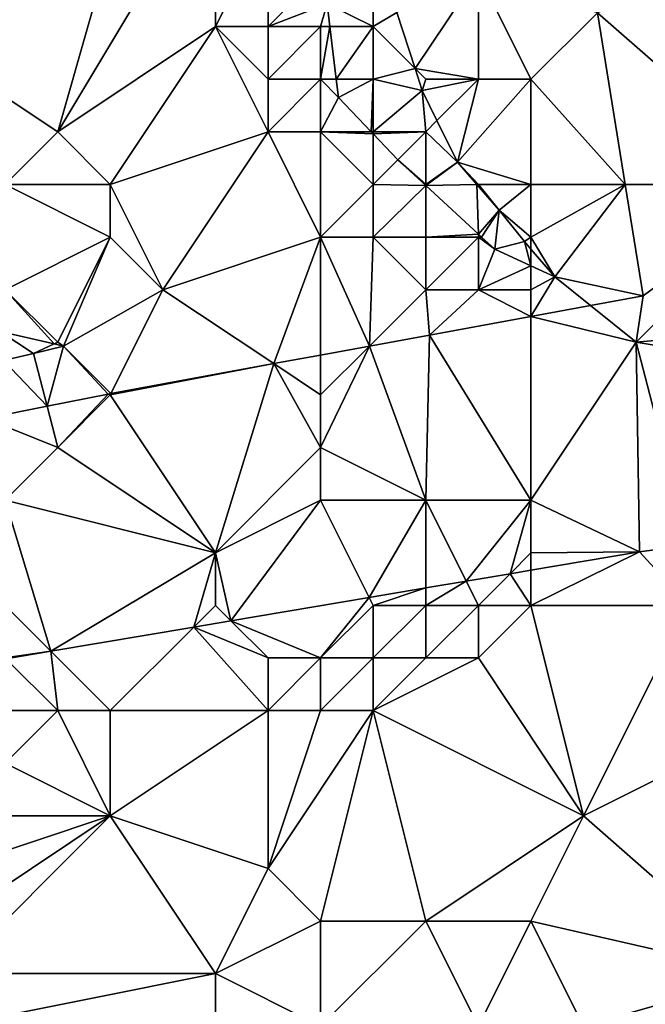
# Model space of a CAD drawing. Units: metres. Extents: x 74375 to 75000, y 350500 to 351000.
# Drawn here: x 74455 to 74467, y 350597 to 350616 of the extents above; entities that cross this region are included whole.
import ezdxf

# ---------------------------------------------------------------- set-up
doc = ezdxf.new("R2010")
doc.units = ezdxf.units.M
doc.layers.add('Terrain', color=15, linetype='Continuous')

msp = doc.modelspace()

# ---------------------------------------------------------------- linework, layer by layer
at = {"layer": 'Terrain'}
for points in [[(74458, 350621, 251.89), (74450, 350618, 251.89), (74456, 350614, 251.88), (74458, 350621, 251.89)], [(74458, 350621, 251.89), (74456, 350614, 251.88), (74459, 350619, 251.87), (74458, 350621, 251.89)], [(74459, 350619, 251.87), (74456, 350614, 251.88), (74459, 350616, 251.92), (74459, 350619, 251.87)], [(74459, 350619, 251.87), (74459, 350616, 251.92), (74460, 350618, 251.92), (74459, 350619, 251.87)], [(74450, 350618, 251.89), (74455, 350613, 251.87), (74456, 350614, 251.88), (74450, 350618, 251.89)], [(74460, 350618, 251.92), (74459, 350616, 251.92), (74460, 350616, 251.94), (74460, 350618, 251.92)], [(74460, 350618, 251.92), (74460, 350616, 251.94), (74461, 350617, 252.21), (74460, 350618, 251.92)], [(74471, 350618, 253.37), (74466.263, 350616.263, 253.561), (74470, 350613, 253.43), (74471, 350618, 253.37)], [(74460, 350616, 251.94), (74461.126, 350616.435, 252.417), (74461, 350617, 252.21), (74460, 350616, 251.94)], [(74462, 350617, 252.74), (74461.126, 350616.435, 252.417), (74462, 350616, 252.63), (74462, 350617, 252.74)], [(74462, 350617, 252.74), (74462, 350616, 252.63), (74462.449, 350616.267, 253.637), (74462, 350617, 252.74)], [(74464, 350617, 253.53), (74462.449, 350616.267, 253.637), (74462.796, 350615.204, 253.623), (74464, 350617, 253.53)], [(74464, 350617, 253.53), (74462.796, 350615.204, 253.623), (74464, 350615, 253.51), (74464, 350617, 253.53)], [(74464, 350617, 253.53), (74464, 350615, 253.51), (74465, 350615, 253.61), (74464, 350617, 253.53)], [(74464, 350617, 253.53), (74465, 350615, 253.61), (74466.263, 350616.263, 253.561), (74464, 350617, 253.53)], [(74460, 350616, 251.94), (74461, 350616, 252.14), (74461.126, 350616.435, 252.417), (74460, 350616, 251.94)], [(74461, 350616, 252.14), (74461.178, 350616, 252.469), (74461.126, 350616.435, 252.417), (74461, 350616, 252.14)], [(74462, 350616, 252.63), (74461.126, 350616.435, 252.417), (74461.178, 350616, 252.469), (74462, 350616, 252.63)], [(74462, 350616, 252.63), (74462.796, 350615.204, 253.623), (74462.449, 350616.267, 253.637), (74462, 350616, 252.63)], [(74465, 350615, 253.61), (74466.792, 350613, 253.534), (74466.263, 350616.263, 253.561), (74465, 350615, 253.61)], [(74466.792, 350613, 253.534), (74470, 350613, 253.43), (74466.263, 350616.263, 253.561), (74466.792, 350613, 253.534)], [(74459, 350616, 251.92), (74456, 350614, 251.88), (74457, 350613, 251.92), (74459, 350616, 251.92)], [(74459, 350616, 251.92), (74457, 350613, 251.92), (74460, 350614, 251.94), (74459, 350616, 251.92)], [(74459, 350616, 251.92), (74460, 350614, 251.94), (74460, 350615, 251.92), (74459, 350616, 251.92)], [(74459, 350616, 251.92), (74460, 350615, 251.92), (74460, 350616, 251.94), (74459, 350616, 251.92)], [(74460, 350616, 251.94), (74460, 350615, 251.92), (74461, 350616, 252.14), (74460, 350616, 251.94)], [(74460, 350615, 251.92), (74461, 350615, 252.1), (74461, 350616, 252.14), (74460, 350615, 251.92)], [(74461, 350616, 252.14), (74461, 350615, 252.1), (74461.178, 350616, 252.469), (74461, 350616, 252.14)], [(74461, 350615, 252.1), (74461.298, 350615, 252.587), (74461.178, 350616, 252.469), (74461, 350615, 252.1)], [(74462, 350616, 252.63), (74461.178, 350616, 252.469), (74461.298, 350615, 252.587), (74462, 350616, 252.63)], [(74462, 350616, 252.63), (74461.298, 350615, 252.587), (74462, 350615, 252.55), (74462, 350616, 252.63)], [(74462, 350616, 252.63), (74462, 350615, 252.55), (74462.796, 350615.204, 253.623), (74462, 350616, 252.63)], [(74462, 350615, 252.55), (74462.933, 350614.784, 253.617), (74462.796, 350615.204, 253.623), (74462, 350615, 252.55)], [(74463, 350615, 253.1), (74464, 350615, 253.51), (74462.796, 350615.204, 253.623), (74463, 350615, 253.1)], [(74463, 350615, 253.1), (74462.796, 350615.204, 253.623), (74462.933, 350614.784, 253.617), (74463, 350615, 253.1)], [(74460, 350615, 251.92), (74460, 350614, 251.94), (74461, 350615, 252.1), (74460, 350615, 251.92)], [(74460, 350614, 251.94), (74461, 350614, 252.12), (74461, 350615, 252.1), (74460, 350614, 251.94)], [(74461, 350615, 252.1), (74461, 350614, 252.12), (74461.34, 350614.65, 252.629), (74461, 350615, 252.1)], [(74461, 350615, 252.1), (74461.34, 350614.65, 252.629), (74461.298, 350615, 252.587), (74461, 350615, 252.1)], [(74462, 350615, 252.55), (74461.298, 350615, 252.587), (74461.34, 350614.65, 252.629), (74462, 350615, 252.55)], [(74462, 350615, 252.55), (74461.34, 350614.65, 252.629), (74461.961, 350614, 252.737), (74462, 350615, 252.55)], [(74462, 350615, 252.55), (74461.961, 350614, 252.737), (74462, 350614, 252.52), (74462, 350615, 252.55)], [(74462, 350615, 252.55), (74462, 350614, 252.52), (74462.933, 350614.784, 253.617), (74462, 350615, 252.55)], [(74463, 350615, 253.1), (74462.933, 350614.784, 253.617), (74464, 350615, 253.51), (74463, 350615, 253.1)], [(74464, 350615, 253.51), (74462.933, 350614.784, 253.617), (74463.213, 350614.213, 253.595), (74464, 350615, 253.51)], [(74464, 350615, 253.51), (74463.213, 350614.213, 253.595), (74463.6, 350613.425, 253.565), (74464, 350615, 253.51)], [(74464, 350615, 253.51), (74463.6, 350613.425, 253.565), (74465, 350615, 253.61), (74464, 350615, 253.51)], [(74465, 350615, 253.61), (74463.6, 350613.425, 253.565), (74465, 350613, 253.48), (74465, 350615, 253.61)], [(74465, 350615, 253.61), (74465, 350613, 253.48), (74466.792, 350613, 253.534), (74465, 350615, 253.61)], [(74462, 350614, 252.52), (74463, 350614, 253.04), (74462.933, 350614.784, 253.617), (74462, 350614, 252.52)], [(74463, 350614, 253.04), (74463.213, 350614.213, 253.595), (74462.933, 350614.784, 253.617), (74463, 350614, 253.04)], [(74461, 350614, 252.12), (74461.961, 350614, 252.737), (74461.34, 350614.65, 252.629), (74461, 350614, 252.12)], [(74463, 350614, 253.04), (74463.6, 350613.425, 253.565), (74463.213, 350614.213, 253.595), (74463, 350614, 253.04)], [(74456, 350614, 251.88), (74455, 350613, 251.87), (74457, 350613, 251.92), (74456, 350614, 251.88)], [(74460, 350614, 251.94), (74457, 350613, 251.92), (74458, 350611, 252.02), (74460, 350614, 251.94)], [(74460, 350614, 251.94), (74458, 350611, 252.02), (74461, 350612, 252.32), (74460, 350614, 251.94)], [(74460, 350614, 251.94), (74461, 350612, 252.32), (74461, 350614, 252.12), (74460, 350614, 251.94)], [(74461, 350614, 252.12), (74461, 350612, 252.32), (74462, 350613, 252.53), (74461, 350614, 252.12)], [(74461, 350614, 252.12), (74462, 350613, 252.53), (74462, 350613.959, 252.744), (74461, 350614, 252.12)], [(74461, 350614, 252.12), (74462, 350613.959, 252.744), (74461.961, 350614, 252.737), (74461, 350614, 252.12)], [(74462, 350614, 252.52), (74461.961, 350614, 252.737), (74462, 350613.959, 252.744), (74462, 350614, 252.52)], [(74462, 350614, 252.52), (74462, 350613.959, 252.744), (74463, 350614, 253.04), (74462, 350614, 252.52)], [(74463, 350614, 253.04), (74462, 350613.959, 252.744), (74462.468, 350613.469, 252.825), (74463, 350614, 253.04)], [(74462, 350613, 252.53), (74462.468, 350613.469, 252.825), (74462, 350613.959, 252.744), (74462, 350613, 252.53)], [(74463, 350614, 253.04), (74462.468, 350613.469, 252.825), (74463, 350613, 252.94), (74463, 350614, 253.04)], [(74463, 350614, 253.04), (74463, 350613, 252.94), (74463.6, 350613.425, 253.565), (74463, 350614, 253.04)], [(74462, 350613, 252.53), (74463, 350612.979, 252.914), (74462.468, 350613.469, 252.825), (74462, 350613, 252.53)], [(74463, 350613, 252.94), (74462.468, 350613.469, 252.825), (74463, 350612.979, 252.914), (74463, 350613, 252.94)], [(74463, 350613, 252.94), (74463, 350612.979, 252.914), (74463.6, 350613.425, 253.565), (74463, 350613, 252.94)], [(74463.97, 350612.999, 253.528), (74463.6, 350613.425, 253.565), (74463, 350612.979, 252.914), (74463.97, 350612.999, 253.528)], [(74464, 350613, 253.29), (74465, 350613, 253.48), (74463.6, 350613.425, 253.565), (74464, 350613, 253.29)], [(74464, 350613, 253.29), (74463.6, 350613.425, 253.565), (74463.97, 350612.999, 253.528), (74464, 350613, 253.29)], [(74455, 350613, 251.87), (74455, 350611, 251.88), (74457, 350612, 251.94), (74455, 350613, 251.87)], [(74455, 350613, 251.87), (74457, 350612, 251.94), (74457, 350613, 251.92), (74455, 350613, 251.87)], [(74457, 350613, 251.92), (74457, 350612, 251.94), (74458, 350611, 252.02), (74457, 350613, 251.92)], [(74462, 350613, 252.53), (74461, 350612, 252.32), (74462, 350612, 252.56), (74462, 350613, 252.53)], [(74462, 350613, 252.53), (74462, 350612, 252.56), (74463, 350612.979, 252.914), (74462, 350613, 252.53)], [(74462, 350612, 252.56), (74463, 350612, 252.85), (74463, 350612.979, 252.914), (74462, 350612, 252.56)], [(74463.97, 350612.999, 253.528), (74463, 350612.979, 252.914), (74464, 350612.057, 253.081), (74463.97, 350612.999, 253.528)], [(74463, 350612, 252.85), (74464, 350612.057, 253.081), (74463, 350612.979, 252.914), (74463, 350612, 252.85)], [(74464, 350613, 253.29), (74463.97, 350612.999, 253.528), (74464.394, 350612.512, 253.485), (74464, 350613, 253.29)], [(74463.97, 350612.999, 253.528), (74464, 350612.057, 253.081), (74464.394, 350612.512, 253.485), (74463.97, 350612.999, 253.528)], [(74464, 350613, 253.29), (74464.394, 350612.512, 253.485), (74465, 350613, 253.48), (74464, 350613, 253.29)], [(74465, 350613, 253.48), (74464.394, 350612.512, 253.485), (74465, 350612, 253.35), (74465, 350613, 253.48)], [(74466.792, 350613, 253.534), (74465, 350612, 253.35), (74465.452, 350611.241, 253.437), (74466.792, 350613, 253.534)], [(74466.792, 350613, 253.534), (74465, 350613, 253.48), (74465, 350612, 253.35), (74466.792, 350613, 253.534)], [(74466.792, 350613, 253.534), (74465.452, 350611.241, 253.437), (74467.135, 350610.88, 253.516), (74466.792, 350613, 253.534)], [(74466.792, 350613, 253.534), (74467.135, 350610.88, 253.516), (74470, 350613, 253.43), (74466.792, 350613, 253.534)], [(74467.135, 350610.88, 253.516), (74467, 350610, 253.44), (74470, 350613, 253.43), (74467.135, 350610.88, 253.516)], [(74473.066, 350610.546, 253.617), (74470, 350613, 253.43), (74467, 350610, 253.44), (74473.066, 350610.546, 253.617)], [(74464.394, 350612.512, 253.485), (74464, 350612.057, 253.081), (74464.062, 350612, 253.091), (74464.394, 350612.512, 253.485)], [(74464.394, 350612.512, 253.485), (74464.062, 350612, 253.091), (74464.312, 350611.77, 253.133), (74464.394, 350612.512, 253.485)], [(74464.875, 350611.915, 253.485), (74464.394, 350612.512, 253.485), (74464.312, 350611.77, 253.133), (74464.875, 350611.915, 253.485)], [(74465, 350612, 253.35), (74464.394, 350612.512, 253.485), (74464.875, 350611.915, 253.485), (74465, 350612, 253.35)], [(74463, 350612, 252.85), (74464, 350612, 253.16), (74464, 350612.057, 253.081), (74463, 350612, 252.85)], [(74464, 350612, 253.16), (74464.062, 350612, 253.091), (74464, 350612.057, 253.081), (74464, 350612, 253.16)], [(74457, 350612, 251.94), (74455, 350611, 251.88), (74456, 350610, 251.85), (74457, 350612, 251.94)], [(74457, 350612, 251.94), (74456, 350610, 251.85), (74456.108, 350609.928, 251.957), (74457, 350612, 251.94)], [(74457, 350612, 251.94), (74456.108, 350609.928, 251.957), (74458, 350611, 252.02), (74457, 350612, 251.94)], [(74458, 350611, 252.02), (74460.109, 350609.594, 252.77), (74461, 350612, 252.32), (74458, 350611, 252.02)], [(74460.109, 350609.594, 252.77), (74461, 350609.758, 252.907), (74461, 350612, 252.32), (74460.109, 350609.594, 252.77)], [(74461, 350609.758, 252.907), (74461.929, 350609.929, 253.049), (74461, 350612, 252.32), (74461, 350609.758, 252.907)], [(74461.929, 350609.929, 253.049), (74462, 350612, 252.56), (74461, 350612, 252.32), (74461.929, 350609.929, 253.049)], [(74461.929, 350609.929, 253.049), (74463, 350611, 252.87), (74462, 350612, 252.56), (74461.929, 350609.929, 253.049)], [(74462, 350612, 252.56), (74463, 350611, 252.87), (74463, 350612, 252.85), (74462, 350612, 252.56)], [(74463, 350612, 252.85), (74463, 350611, 252.87), (74464, 350612, 253.16), (74463, 350612, 252.85)], [(74464, 350612, 253.16), (74463, 350611, 252.87), (74464, 350611, 253.11), (74464, 350612, 253.16)], [(74464, 350612, 253.16), (74464, 350611, 253.11), (74464.312, 350611.77, 253.133), (74464, 350612, 253.16)], [(74464, 350612, 253.16), (74464.312, 350611.77, 253.133), (74464.062, 350612, 253.091), (74464, 350612, 253.16)], [(74464.875, 350611.915, 253.485), (74464.312, 350611.77, 253.133), (74465, 350611.451, 253.316), (74464.875, 350611.915, 253.485)], [(74465, 350611.769, 253.475), (74465, 350612, 253.35), (74464.875, 350611.915, 253.485), (74465, 350611.769, 253.475)], [(74465, 350611.769, 253.475), (74464.875, 350611.915, 253.485), (74465, 350611.451, 253.316), (74465, 350611.769, 253.475)], [(74465, 350611.769, 253.475), (74465.452, 350611.241, 253.437), (74465, 350612, 253.35), (74465, 350611.769, 253.475)], [(74464, 350611, 253.11), (74465, 350611.451, 253.316), (74464.312, 350611.77, 253.133), (74464, 350611, 253.11)], [(74465, 350611.769, 253.475), (74465, 350611.451, 253.316), (74465.452, 350611.241, 253.437), (74465, 350611.769, 253.475)], [(74464, 350611, 253.11), (74465, 350611, 253.29), (74465, 350611.451, 253.316), (74464, 350611, 253.11)], [(74465, 350611, 253.29), (74465.452, 350611.241, 253.437), (74465, 350611.451, 253.316), (74465, 350611, 253.29)], [(74465, 350610.49, 253.363), (74466.131, 350610.697, 253.444), (74465.452, 350611.241, 253.437), (74465, 350610.49, 253.363)], [(74465, 350610.49, 253.363), (74465.452, 350611.241, 253.437), (74465, 350611, 253.29), (74465, 350610.49, 253.363)], [(74466.131, 350610.697, 253.444), (74467.135, 350610.88, 253.516), (74465.452, 350611.241, 253.437), (74466.131, 350610.697, 253.444)], [(74455, 350611, 251.88), (74454.906, 350610.205, 251.993), (74455.932, 350609.969, 251.962), (74455, 350611, 251.88)], [(74455, 350611, 251.88), (74455.932, 350609.969, 251.962), (74456, 350610, 251.85), (74455, 350611, 251.88)], [(74458, 350611, 252.02), (74456.108, 350609.928, 251.957), (74457.013, 350609.025, 252.296), (74458, 350611, 252.02)], [(74458, 350611, 252.02), (74457.013, 350609.025, 252.296), (74460.109, 350609.594, 252.77), (74458, 350611, 252.02)], [(74461.929, 350609.929, 253.049), (74463.068, 350610.138, 253.224), (74463, 350611, 252.87), (74461.929, 350609.929, 253.049)], [(74463.068, 350610.138, 253.224), (74464, 350611, 253.11), (74463, 350611, 252.87), (74463.068, 350610.138, 253.224)], [(74465, 350610.49, 253.363), (74464, 350611, 253.11), (74463.068, 350610.138, 253.224), (74465, 350610.49, 253.363)], [(74465, 350610.49, 253.363), (74465, 350611, 253.29), (74464, 350611, 253.11), (74465, 350610.49, 253.363)], [(74466.131, 350610.697, 253.444), (74467, 350610, 253.44), (74467.135, 350610.88, 253.516), (74466.131, 350610.697, 253.444)], [(74465, 350610.49, 253.363), (74467, 350610, 253.44), (74466.131, 350610.697, 253.444), (74465, 350610.49, 253.363)], [(74473.066, 350610.546, 253.617), (74467, 350610, 253.44), (74473, 350609, 253.45), (74473.066, 350610.546, 253.617)], [(74465, 350610.49, 253.363), (74463.068, 350610.138, 253.224), (74465, 350607, 253.27), (74465, 350610.49, 253.363)], [(74465, 350610.49, 253.363), (74465, 350607, 253.27), (74467, 350610, 253.44), (74465, 350610.49, 253.363)], [(74455.932, 350609.969, 251.962), (74454.906, 350610.205, 251.993), (74455.541, 350609.789, 251.786), (74455.932, 350609.969, 251.962)], [(74454.906, 350610.205, 251.993), (74454.967, 350609.654, 251.631), (74455.541, 350609.789, 251.786), (74454.906, 350610.205, 251.993)], [(74455.932, 350609.969, 251.962), (74456.108, 350609.928, 251.957), (74456, 350610, 251.85), (74455.932, 350609.969, 251.962)], [(74461.929, 350609.929, 253.049), (74463, 350607, 252.95), (74463.068, 350610.138, 253.224), (74461.929, 350609.929, 253.049)], [(74463.068, 350610.138, 253.224), (74463, 350607, 252.95), (74465, 350607, 253.27), (74463.068, 350610.138, 253.224)], [(74467, 350610, 253.44), (74465, 350607, 253.27), (74467.066, 350606.017, 253.493), (74467, 350610, 253.44)], [(74467, 350610, 253.44), (74467.066, 350606.017, 253.493), (74468.001, 350606.145, 253.449), (74467, 350610, 253.44)], [(74467, 350610, 253.44), (74468.001, 350606.145, 253.449), (74473, 350609, 253.45), (74467, 350610, 253.44)], [(74455.932, 350609.969, 251.962), (74455.541, 350609.789, 251.786), (74456.108, 350609.928, 251.957), (74455.932, 350609.969, 251.962)], [(74455.541, 350609.789, 251.786), (74455.799, 350608.784, 252.081), (74456.108, 350609.928, 251.957), (74455.541, 350609.789, 251.786)], [(74456.108, 350609.928, 251.957), (74455.799, 350608.784, 252.081), (74456.962, 350609.016, 252.288), (74456.108, 350609.928, 251.957)], [(74456.108, 350609.928, 251.957), (74456.962, 350609.016, 252.288), (74457.013, 350609.025, 252.296), (74456.108, 350609.928, 251.957)], [(74461, 350609.758, 252.907), (74461, 350609, 252.68), (74461.929, 350609.929, 253.049), (74461, 350609.758, 252.907)], [(74461.929, 350609.929, 253.049), (74461, 350609, 252.68), (74461, 350608, 252.68), (74461.929, 350609.929, 253.049)], [(74461.929, 350609.929, 253.049), (74461, 350608, 252.68), (74463, 350607, 252.95), (74461.929, 350609.929, 253.049)], [(74454.967, 350609.654, 251.631), (74454.625, 350608.55, 251.872), (74455.799, 350608.784, 252.081), (74454.967, 350609.654, 251.631)], [(74454.967, 350609.654, 251.631), (74455.799, 350608.784, 252.081), (74455.541, 350609.789, 251.786), (74454.967, 350609.654, 251.631)], [(74460.109, 350609.594, 252.77), (74461, 350609, 252.68), (74461, 350609.758, 252.907), (74460.109, 350609.594, 252.77)], [(74460.109, 350609.594, 252.77), (74457.013, 350609.025, 252.296), (74457, 350609, 251.94), (74460.109, 350609.594, 252.77)], [(74460.109, 350609.594, 252.77), (74457, 350609, 251.94), (74459, 350606, 252.35), (74460.109, 350609.594, 252.77)], [(74460.109, 350609.594, 252.77), (74459, 350606, 252.35), (74461, 350608, 252.68), (74460.109, 350609.594, 252.77)], [(74460.109, 350609.594, 252.77), (74461, 350608, 252.68), (74461, 350609, 252.68), (74460.109, 350609.594, 252.77)], [(74456, 350608, 251.84), (74456.962, 350609.016, 252.288), (74455.799, 350608.784, 252.081), (74456, 350608, 251.84)], [(74457, 350609, 251.94), (74456.962, 350609.016, 252.288), (74456, 350608, 251.84), (74457, 350609, 251.94)], [(74457, 350609, 251.94), (74456, 350608, 251.84), (74459, 350606, 252.35), (74457, 350609, 251.94)], [(74457, 350609, 251.94), (74457.013, 350609.025, 252.296), (74456.962, 350609.016, 252.288), (74457, 350609, 251.94)], [(74456, 350608, 251.84), (74455.799, 350608.784, 252.081), (74454.625, 350608.55, 251.872), (74456, 350608, 251.84)], [(74456, 350608, 251.84), (74454.625, 350608.55, 251.872), (74455, 350607, 251.63), (74456, 350608, 251.84)], [(74456, 350608, 251.84), (74455, 350607, 251.63), (74459, 350606, 252.35), (74456, 350608, 251.84)], [(74459, 350606, 252.35), (74461, 350607, 252.63), (74461, 350608, 252.68), (74459, 350606, 252.35)], [(74461, 350608, 252.68), (74461, 350607, 252.63), (74463, 350607, 252.95), (74461, 350608, 252.68)], [(74455, 350607, 251.63), (74455, 350605, 251.58), (74455.87, 350604.13, 253.493), (74455, 350607, 251.63)], [(74455, 350607, 251.63), (74455.87, 350604.13, 253.493), (74459, 350606, 252.35), (74455, 350607, 251.63)], [(74459, 350606, 252.35), (74459.293, 350604.707, 253.493), (74461, 350607, 252.63), (74459, 350606, 252.35)], [(74459.293, 350604.707, 253.493), (74461.925, 350605.15, 253.493), (74461, 350607, 252.63), (74459.293, 350604.707, 253.493)], [(74461, 350607, 252.63), (74461.925, 350605.15, 253.493), (74463, 350607, 252.95), (74461, 350607, 252.63)], [(74463, 350607, 252.95), (74461.925, 350605.15, 253.493), (74463, 350605.332, 253.493), (74463, 350607, 252.95)], [(74463, 350607, 252.95), (74463, 350605.332, 253.493), (74463.769, 350605.461, 253.493), (74463, 350607, 252.95)], [(74463, 350607, 252.95), (74463.769, 350605.461, 253.493), (74465, 350607, 253.27), (74463, 350607, 252.95)], [(74465, 350607, 253.27), (74463.769, 350605.461, 253.493), (74464.602, 350605.602, 253.493), (74465, 350607, 253.27)], [(74465, 350607, 253.27), (74464.602, 350605.602, 253.493), (74465, 350606, 253.37), (74465, 350607, 253.27)], [(74465, 350607, 253.27), (74465, 350606, 253.37), (74467.066, 350606.017, 253.493), (74465, 350607, 253.27)], [(74468, 350605, 253.43), (74468.001, 350606.145, 253.449), (74467.066, 350606.017, 253.493), (74468, 350605, 253.43)], [(74459, 350606, 252.35), (74455.87, 350604.13, 253.493), (74458.588, 350604.588, 253.493), (74459, 350606, 252.35)], [(74459, 350606, 252.35), (74458.588, 350604.588, 253.493), (74459, 350605, 252.7), (74459, 350606, 252.35)], [(74459, 350606, 252.35), (74459, 350605, 252.7), (74459.293, 350604.707, 253.493), (74459, 350606, 252.35)], [(74465, 350606, 253.37), (74464.602, 350605.602, 253.493), (74465, 350605.669, 253.493), (74465, 350606, 253.37)], [(74465, 350606, 253.37), (74465, 350605.669, 253.493), (74467.066, 350606.017, 253.493), (74465, 350606, 253.37)], [(74465, 350605, 253.58), (74468, 350605, 253.43), (74467.066, 350606.017, 253.493), (74465, 350605, 253.58)], [(74465, 350605, 253.58), (74467.066, 350606.017, 253.493), (74465, 350605.669, 253.493), (74465, 350605, 253.58)], [(74464, 350605, 253.55), (74464.602, 350605.602, 253.493), (74463.769, 350605.461, 253.493), (74464, 350605, 253.55)], [(74464, 350605, 253.55), (74465, 350605, 253.58), (74464.602, 350605.602, 253.493), (74464, 350605, 253.55)], [(74465, 350605, 253.58), (74465, 350605.669, 253.493), (74464.602, 350605.602, 253.493), (74465, 350605, 253.58)], [(74462, 350605, 253.34), (74463, 350605.332, 253.493), (74461.925, 350605.15, 253.493), (74462, 350605, 253.34)], [(74462, 350605, 253.34), (74463, 350605, 253.49), (74463, 350605.332, 253.493), (74462, 350605, 253.34)], [(74463, 350605, 253.49), (74464, 350605, 253.55), (74463.769, 350605.461, 253.493), (74463, 350605, 253.49)], [(74463, 350605, 253.49), (74463.769, 350605.461, 253.493), (74463, 350605.332, 253.493), (74463, 350605, 253.49)], [(74459.293, 350604.707, 253.493), (74461, 350604, 253.48), (74461.925, 350605.15, 253.493), (74459.293, 350604.707, 253.493)], [(74462, 350605, 253.34), (74461.925, 350605.15, 253.493), (74461, 350604, 253.48), (74462, 350605, 253.34)], [(74455, 350605, 251.58), (74455, 350604, 250.94), (74455.87, 350604.13, 253.493), (74455, 350605, 251.58)], [(74459, 350605, 252.7), (74458.588, 350604.588, 253.493), (74459.293, 350604.707, 253.493), (74459, 350605, 252.7)], [(74462, 350605, 253.34), (74461, 350604, 253.48), (74462, 350604, 253.68), (74462, 350605, 253.34)], [(74462, 350605, 253.34), (74462, 350604, 253.68), (74463, 350605, 253.49), (74462, 350605, 253.34)], [(74463, 350605, 253.49), (74462, 350604, 253.68), (74463, 350604, 253.75), (74463, 350605, 253.49)], [(74463, 350605, 253.49), (74463, 350604, 253.75), (74464, 350605, 253.55), (74463, 350605, 253.49)], [(74464, 350605, 253.55), (74463, 350604, 253.75), (74464, 350604, 253.75), (74464, 350605, 253.55)], [(74464, 350605, 253.55), (74464, 350604, 253.75), (74465, 350605, 253.58), (74464, 350605, 253.55)], [(74465, 350605, 253.58), (74464, 350604, 253.75), (74466, 350601, 253.61), (74465, 350605, 253.58)], [(74465, 350605, 253.58), (74466, 350601, 253.61), (74468, 350605, 253.43), (74465, 350605, 253.58)], [(74468, 350605, 253.43), (74466, 350601, 253.61), (74468.67, 350602.335, 253.512), (74468, 350605, 253.43)], [(74457, 350603, 251.54), (74458.588, 350604.588, 253.493), (74455.87, 350604.13, 253.493), (74457, 350603, 251.54)], [(74457, 350603, 251.54), (74460, 350603, 253.18), (74458.588, 350604.588, 253.493), (74457, 350603, 251.54)], [(74459.293, 350604.707, 253.493), (74458.588, 350604.588, 253.493), (74460, 350604, 253.09), (74459.293, 350604.707, 253.493)], [(74460, 350604, 253.09), (74458.588, 350604.588, 253.493), (74460, 350603, 253.18), (74460, 350604, 253.09)], [(74459.293, 350604.707, 253.493), (74460, 350604, 253.09), (74461, 350604, 253.48), (74459.293, 350604.707, 253.493)], [(74455, 350604, 250.94), (74455.014, 350603.986, 253.493), (74455.87, 350604.13, 253.493), (74455, 350604, 250.94)], [(74456, 350603, 250.92), (74455.87, 350604.13, 253.493), (74455.014, 350603.986, 253.493), (74456, 350603, 250.92)], [(74456, 350603, 250.92), (74457, 350603, 251.54), (74455.87, 350604.13, 253.493), (74456, 350603, 250.92)], [(74460, 350604, 253.09), (74460, 350603, 253.18), (74461, 350604, 253.48), (74460, 350604, 253.09)], [(74460, 350603, 253.18), (74461, 350603, 253.6), (74461, 350604, 253.48), (74460, 350603, 253.18)], [(74461, 350604, 253.48), (74461, 350603, 253.6), (74462, 350604, 253.68), (74461, 350604, 253.48)], [(74462, 350604, 253.68), (74461, 350603, 253.6), (74462, 350603, 253.73), (74462, 350604, 253.68)], [(74462, 350604, 253.68), (74462, 350603, 253.73), (74463, 350604, 253.75), (74462, 350604, 253.68)], [(74463, 350604, 253.75), (74462, 350603, 253.73), (74464, 350604, 253.75), (74463, 350604, 253.75)], [(74464, 350604, 253.75), (74462, 350603, 253.73), (74466, 350601, 253.61), (74464, 350604, 253.75)], [(74455, 350603, 250.22), (74456, 350603, 250.92), (74455.014, 350603.986, 253.493), (74455, 350603, 250.22)], [(74455, 350603, 250.22), (74455, 350602, 250.15), (74456, 350603, 250.92), (74455, 350603, 250.22)], [(74456, 350603, 250.92), (74455, 350602, 250.15), (74457, 350601, 251.29), (74456, 350603, 250.92)], [(74456, 350603, 250.92), (74457, 350601, 251.29), (74457, 350603, 251.54), (74456, 350603, 250.92)], [(74457, 350603, 251.54), (74457, 350601, 251.29), (74460, 350603, 253.18), (74457, 350603, 251.54)], [(74460, 350603, 253.18), (74457, 350601, 251.29), (74460, 350600, 252.87), (74460, 350603, 253.18)], [(74460, 350603, 253.18), (74460, 350600, 252.87), (74461, 350603, 253.6), (74460, 350603, 253.18)], [(74460, 350600, 252.87), (74461, 350599, 253.14), (74462, 350603, 253.73), (74460, 350600, 252.87)], [(74460, 350600, 252.87), (74462, 350603, 253.73), (74461, 350603, 253.6), (74460, 350600, 252.87)], [(74462, 350603, 253.73), (74461, 350599, 253.14), (74463, 350599, 253.46), (74462, 350603, 253.73)], [(74462, 350603, 253.73), (74463, 350599, 253.46), (74466, 350601, 253.61), (74462, 350603, 253.73)], [(74466, 350601, 253.61), (74469.434, 350597.981, 253.583), (74468.67, 350602.335, 253.512), (74466, 350601, 253.61)], [(74455, 350602, 250.15), (74454, 350601, 249.75), (74457, 350601, 251.29), (74455, 350602, 250.15)], [(74454, 350601, 249.75), (74454, 350600, 249.77), (74457, 350601, 251.29), (74454, 350601, 249.75)], [(74457, 350601, 251.29), (74454, 350600, 249.77), (74454, 350599, 249.68), (74457, 350601, 251.29)], [(74457, 350601, 251.29), (74454, 350599, 249.68), (74454, 350598, 249.72), (74457, 350601, 251.29)], [(74457, 350601, 251.29), (74454, 350598, 249.72), (74459, 350598, 252.12), (74457, 350601, 251.29)], [(74457, 350601, 251.29), (74459, 350598, 252.12), (74460, 350600, 252.87), (74457, 350601, 251.29)], [(74466, 350601, 253.61), (74463, 350599, 253.46), (74465, 350599, 253.62), (74466, 350601, 253.61)], [(74466, 350601, 253.61), (74465, 350599, 253.62), (74469.434, 350597.981, 253.583), (74466, 350601, 253.61)], [(74460, 350600, 252.87), (74459, 350598, 252.12), (74461, 350599, 253.14), (74460, 350600, 252.87)], [(74459, 350598, 252.12), (74461, 350597, 253.06), (74461, 350599, 253.14), (74459, 350598, 252.12)], [(74461, 350599, 253.14), (74461, 350597, 253.06), (74463, 350599, 253.46), (74461, 350599, 253.14)], [(74463, 350599, 253.46), (74461, 350597, 253.06), (74464, 350597, 253.5), (74463, 350599, 253.46)], [(74463, 350599, 253.46), (74464, 350597, 253.5), (74465, 350599, 253.62), (74463, 350599, 253.46)], [(74465, 350599, 253.62), (74464, 350597, 253.5), (74466, 350597, 253.63), (74465, 350599, 253.62)], [(74465, 350599, 253.62), (74466, 350597, 253.63), (74469.434, 350597.981, 253.583), (74465, 350599, 253.62)], [(74454, 350598, 249.72), (74454, 350597, 249.85), (74459, 350598, 252.12), (74454, 350598, 249.72)], [(74459, 350598, 252.12), (74454, 350597, 249.85), (74459, 350597, 252.1), (74459, 350598, 252.12)], [(74459, 350598, 252.12), (74459, 350597, 252.1), (74461, 350597, 253.06), (74459, 350598, 252.12)], [(74466, 350597, 253.63), (74469.929, 350595.161, 253.629), (74469.434, 350597.981, 253.583), (74466, 350597, 253.63)]]:
    msp.add_3dface(points, dxfattribs=at)

doc.saveas('drawing.dxf')
